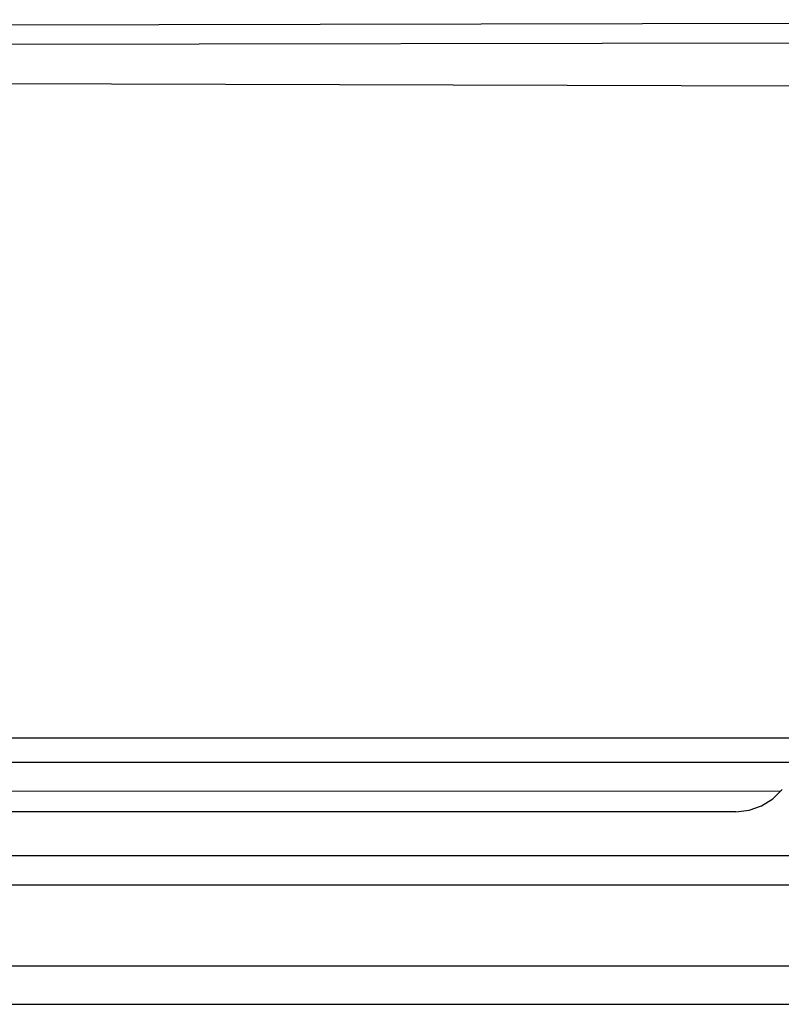
# Model space of a CAD drawing. Extents: x -61 to 11, y -56 to 52.
# Drawn here: x -8 to -8, y -5 to -5 of the extents above; entities that cross this region are included whole.
import ezdxf

# ---------------------------------------------------------------- set-up
doc = ezdxf.new("R2010")
doc.units = 0
doc.header["$MEASUREMENT"] = 0
doc.layers.get('0').update_dxf_attribs({"linetype": 'CONTINUOUS'})

msp = doc.modelspace()

# ---------------------------------------------------------------- linework, layer by layer
for p, q in [((-8.67081, -4.50703), (-6.69903, -4.50329)), ((-8.62067, -4.5198), (-6.69903, -4.51645)), ((-7.92214, -4.54744), (-8.57607, -4.54556)), ((-8.56602, -4.98051), (-7.92214, -4.98051)), ((-8.59432, -4.99682), (-7.92286, -4.99682)), ((-8.64542, -5.01578), (-7.93189, -5.01607)), ((-7.93696, -5.02113), (-7.93189, -5.01607)), ((-7.93189, -5.01607), (-7.93073, -5.0149)), ((-7.94442, -5.02582), (-7.93696, -5.02113)), ((-7.96151, -5.02972), (-9.06387, -5.02972)), ((-7.96151, -5.02972), (-7.95275, -5.02873)), ((-7.95275, -5.02873), (-7.94442, -5.02582)), ((-6.69903, -5.05925), (-12.25285, -5.05812)), ((2.46963, -5.07845), (-12.25285, -5.07845)), ((-12.25285, -5.13218), (2.46963, -5.13218)), ((-12.25285, -5.13218), (7.88495, -5.13218)), ((-12.25285, -5.15767), (2.46963, -5.15767))]:
    msp.add_line(p, q)

doc.saveas('drawing.dxf')
